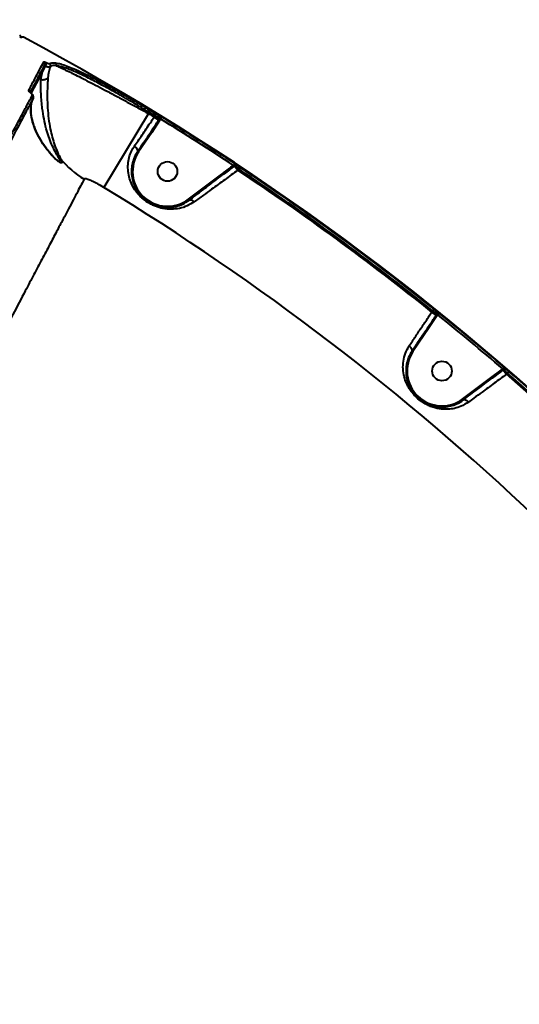
# Model space of a CAD drawing. Units: millimetres. Extents: x 13448 to 36523, y -2023 to 13963.
# Drawn here: x 19243 to 19472, y 6921 to 7372 of the extents above; entities that cross this region are included whole.
import ezdxf

# ---------------------------------------------------------------- set-up
doc = ezdxf.new("R2010")
doc.units = ezdxf.units.MM
doc.layers.add('DiKom', color=7, linetype='Continuous')
doc.styles.add('style1', font='arialbd.ttf', dxfattribs={"width": 0.8})
doc.dimstyles.new('1-50', dxfattribs={"dimtxt": 700, "dimasz": 300, "dimexe": 100, "dimexo": 0, "dimgap": 200, "dimtad": 1, "dimtxsty": 'style1', "dimcen": 200, "dimclrd": 7, "dimclre": 7, "dimclrt": 7, "dimadec": 1, "dimazin": 2, "dimtfac": 1, "dimtmove": 0, "dimatfit": 2, "dimfxl": 0, "dimlwd": 25, "dimlwe": 18, "dimarcsym": 0})

# ---------------------------------------------------------------- blocks, each defined once
blk = doc.blocks.new('*D0')
at = {"layer": 'DiKom', "color": 7, "linetype": 'Continuous', "lineweight": 18, "transparency": 16777216}
for p, q in [((17692.51, 8162.49), (17692.51, -849.85)), ((25985.73, 5517.23), (25985.73, -849.85))]:
    blk.add_line(p, q, dxfattribs=at)
at = {"layer": 'DiKom', "color": 7, "linetype": 'Continuous', "lineweight": 25, "transparency": 16777216}
blk.add_line((17992.51, -749.85), (25685.73, -749.85), dxfattribs=at)
at = {"layer": 'DiKom', "color": 7, "linetype": 'Continuous', "transparency": 16777216}
for points in [[(17992.51, -699.85), (17992.51, -799.85), (17692.51, -749.85)], [(25685.73, -699.85), (25685.73, -799.85), (25985.73, -749.85)]]:
    blk.add_solid(points, dxfattribs=at)
at = {"layer": 'DiKom', "color": 7, "linetype": 'Continuous', "lineweight": 40, "transparency": 16777216, "insert": (21882.19, -192.21), "char_height": 700, "attachment_point": 5, "style": 'style1'}
blk.add_mtext('8300', dxfattribs=at)
blk = doc.blocks.new('*D1')
at = {"layer": 'Defpoints', "color": 0, "transparency": 16777216}
for p in [(18304.51, 9846.43), (15697.62, 2444.73), (23627.04, 2444.73)]:
    blk.add_point(p, dxfattribs=at)
at = {"layer": 'DiKom', "color": 7, "lineweight": 18, "transparency": 16777216}
for p, q in [((18304.51, 9846.43), (15597.62, 9846.43)), ((23627.04, 2444.73), (15597.62, 2444.73))]:
    blk.add_line(p, q, dxfattribs=at)
at = {"layer": 'DiKom', "color": 7, "lineweight": 25, "transparency": 16777216}
blk.add_line((15697.62, 9546.43), (15697.62, 2744.73), dxfattribs=at)
at = {"layer": 'DiKom', "color": 7, "transparency": 16777216}
for points in [[(15647.62, 9546.43), (15747.62, 9546.43), (15697.62, 9846.43)], [(15647.62, 2744.73), (15747.62, 2744.73), (15697.62, 2444.73)]]:
    blk.add_solid(points, dxfattribs=at)
at = {"layer": 'DiKom', "color": 7, "transparency": 16777216, "insert": (15140.22, 6384.36), "char_height": 700, "attachment_point": 5, "rotation": 90, "style": 'style1'}
blk.add_mtext('7400', dxfattribs=at)
blk = doc.blocks.new('*D3')
at = {"layer": 'DiKom', "color": 7, "lineweight": 18, "transparency": 16777216}
for p, q in [((17544.96, 11346.43), (14365.4, 11346.43)), ((23569.22, 444.71), (14365.4, 444.71))]:
    blk.add_line(p, q, dxfattribs=at)
at = {"layer": 'DiKom', "color": 7, "lineweight": 25, "transparency": 16777216}
blk.add_line((14465.4, 11046.43), (14465.4, 744.71), dxfattribs=at)
at = {"layer": 'DiKom', "color": 7, "transparency": 16777216}
for points in [[(14415.4, 11046.43), (14515.4, 11046.43), (14465.4, 11346.43)], [(14415.4, 744.71), (14515.4, 744.71), (14465.4, 444.71)]]:
    blk.add_solid(points, dxfattribs=at)
at = {"layer": 'DiKom', "color": 7, "transparency": 16777216, "insert": (13907.76, 6346.53), "char_height": 700, "attachment_point": 5, "rotation": 90, "style": 'style1'}
blk.add_mtext('10900', dxfattribs=at)

msp = doc.modelspace()

# ---------------------------------------------------------------- linework, layer by layer
at = {"layer": 'DiKom', "color": 7, "linetype": 'Continuous', "lineweight": 40}
for p, q in [((19253.328, 7348.682), (19251.646, 7345.518)), ((19252.677, 7344.97), (19253.328, 7348.682)), ((19254.549, 7351.123), (19253.328, 7348.682)), ((19251.646, 7345.518), (19248.155, 7338.952)), ((19252.677, 7344.97), (19251.646, 7345.518)), ((19252.68, 7344.968), (19252.677, 7344.97)), ((19302.317, 7330.053), (19302.835, 7330.908)), ((19302.006, 7329.47), (19281.466, 7295.589)), ((19302.317, 7330.053), (19302.006, 7329.47)), ((19307.13, 7326.187), (19303.518, 7320.773)), ((19304.68, 7327.844), (19305.05, 7328.391)), ((19306.721, 7326.463), (19304.68, 7327.844)), ((19305.05, 7328.391), (19305.57, 7329.244)), ((19306.721, 7326.463), (19307.157, 7327.108)), ((19307.13, 7326.187), (19306.721, 7326.463)), ((19307.629, 7326.924), (19307.13, 7326.187)), ((19307.629, 7326.924), (19308.151, 7327.776)), ((19303.315, 7321.366), (19303.722, 7321.967)), ((19303.518, 7320.773), (19297.495, 7311.87)), ((19303.518, 7320.773), (19303.104, 7321.054)), ((19297.495, 7311.87), (19297.081, 7312.15)), ((19341.03, 7305.682), (19341.58, 7306.516)), ((19341.369, 7305.641), (19341.523, 7305.437)), ((19341.706, 7305.575), (19341.523, 7305.437)), ((19341.523, 7305.437), (19343.009, 7303.47)), ((19343.567, 7303.892), (19343.009, 7303.47)), ((19343.567, 7303.892), (19344.119, 7304.725)), ((19320.394, 7290.14), (19335.701, 7301.708)), ((19335.701, 7301.708), (19336.002, 7301.309)), ((19336.884, 7301.975), (19336.302, 7301.535)), ((19320.394, 7290.14), (19320.695, 7289.741)), ((19434.48, 7236.79), (19430.86, 7231.365)), ((19432.03, 7238.447), (19432.401, 7238.996)), ((19434.072, 7237.066), (19432.03, 7238.447)), ((19432.401, 7238.996), (19433.026, 7239.775)), ((19434.072, 7237.066), (19434.402, 7237.554)), ((19434.48, 7236.79), (19434.072, 7237.066)), ((19434.766, 7237.213), (19434.48, 7236.79)), ((19434.766, 7237.213), (19435.394, 7237.991)), ((19430.86, 7231.365), (19423.371, 7220.294)), ((19430.86, 7231.365), (19430.446, 7231.645)), ((19464.56, 7212.374), (19465.213, 7213.131)), ((19459.123, 7208.318), (19464.452, 7212.292)), ((19464.452, 7212.292), (19464.56, 7212.374)), ((19464.452, 7212.292), (19464.749, 7211.898)), ((19465.075, 7212.145), (19464.749, 7211.898)), ((19464.749, 7211.898), (19466.235, 7209.932)), ((19466.774, 7210.339), (19466.235, 7209.932)), ((19466.774, 7210.339), (19467.427, 7211.094)), ((19446.246, 7198.586), (19459.123, 7208.318)), ((19459.123, 7208.318), (19459.425, 7207.919)), ((19446.246, 7198.586), (19446.548, 7198.187))]:
    msp.add_line(p, q, dxfattribs=at)
at = {"layer": 'DiKom', "color": 7, "linetype": 'Continuous', "lineweight": 40, "flags": 128}
for points in [[(19297.081, 7312.15), (19297.152, 7312.343), (19297.139, 7312.584), (19297.042, 7312.863), (19296.865, 7313.169), (19296.615, 7313.49), (19296.302, 7313.813), (19295.938, 7314.127), (19295.537, 7314.417)], [(19341.369, 7305.641), (19341.479, 7305.768), (19341.594, 7305.881), (19341.711, 7305.975), (19341.827, 7306.048), (19341.937, 7306.098), (19342.039, 7306.123), (19342.129, 7306.122), (19342.206, 7306.096)], [(19320.695, 7289.741), (19320.906, 7289.854), (19321.156, 7289.906), (19321.436, 7289.894), (19321.738, 7289.819), (19322.055, 7289.682), (19322.375, 7289.489), (19322.691, 7289.245), (19322.992, 7288.957)], [(19423.371, 7220.294), (19423.29, 7220.349), (19423.213, 7220.401), (19423.141, 7220.45), (19423.078, 7220.492), (19423.027, 7220.527), (19422.989, 7220.553), (19422.965, 7220.569), (19422.957, 7220.574)]]:
    msp.add_lwpolyline(points, dxfattribs=at)
at = {"layer": 'DiKom', "color": 7, "linetype": 'Continuous', "lineweight": 40}
for centre in [(19310.747, 7302.905), (19436.678, 7211.41)]:
    msp.add_circle(centre, 4.5, dxfattribs=at)
for centre, radius, start, end in [((19242.455, 7364.443), 1, 332, 61.82781), ((19244.219, 7363.501), 1, 61.95261, 152), ((19244.219, 7363.501), 1, 61.95253, 151.99992), ((18675.746, 6296.488), 1209.999, 31.047391, 61.952609), ((19253.503, 7352.192), 0.993, 332.37744, 61.70324), ((19253.072, 7348.307), 0.454, 55.62976, 143.74211), ((19252.193, 7353.128), 3.093, 319.59424, 352.51026), ((19256.123, 7351.449), 1.007, 334.76906, 60.6784), ((19258.826, 7351.81), 1.018, 333.282, 57.3849), ((19251.389, 7345.143), 0.454, 55.62957, 143.74332), ((19246.665, 7339.318), 0.999, 355.28417, 62.07415), ((19248.232, 7336.833), 0.977, 336.08674, 62.63022), ((18675.746, 6296.488), 1209.654, 58.623157, 58.774786), ((18675.746, 6296.488), 1207.995, 58.624634, 58.773022), ((18675.746, 6296.488), 1208.655, 58.623157, 58.774786), ((19306.328, 7327.667), 1.001, 326.02782, 57.7142), ((18675.746, 6296.488), 1208.749, 56.606201, 58.482585), ((18675.746, 6296.488), 1209.748, 56.606201, 58.482585), ((19260.401, 7307.39), 1.867, 45.64234, 76.40828), ((19293.157, 7334.148), 40.442, 218.95113, 239.32491), ((19310.747, 7302.905), 16, 145.92125, 307.07875), ((19342.313, 7304.786), 0.995, 57.16947, 127.52551), ((18675.746, 6296.488), 1207.995, 51.239562, 56.47007), ((18675.746, 6296.488), 1208.655, 51.242123, 56.459062), ((18675.746, 6296.488), 1209.654, 51.242123, 56.459062), ((18675.746, 6296.488), 1168.375, 34.226978, 58.773022), ((19433.575, 7238.115), 0.999, 325.84064, 50.41994), ((18675.746, 6296.488), 1208.749, 49.263026, 51.101791), ((18675.746, 6296.488), 1209.748, 49.263026, 51.101791), ((19436.678, 7211.41), 16, 146.27345, 306.72655), ((19465.68, 7211.352), 0.997, 49.87772, 127.34107), ((18675.746, 6296.488), 1207.995, 43.872753, 49.127247), ((18675.746, 6296.488), 1208.655, 43.879429, 49.120571), ((18675.746, 6296.488), 1209.654, 43.879429, 49.120571)]:
    msp.add_arc(centre, radius, start, end, dxfattribs=at)
for points, knots in [([(19247.133, 7340.201), (19247.229, 7340.38), (19247.705, 7341.276), (19248.893, 7343.511), (19250.549, 7346.624), (19252.428, 7350.159), (19253.421, 7352.026), (19253.974, 7353.067)], [0, 0, 0, 0, 0.0321659, 0.1608352, 0.4183961, 0.6759569, 1, 1, 1, 1]), ([(19253.974, 7353.067), (19253.979, 7353.074), (19254.01, 7353.118), (19254.159, 7353.137), (19254.495, 7353.054), (19254.868, 7352.915), (19255.129, 7352.789), (19255.26, 7352.725)], [0, 0, 0, 0, 0.0639347, 0.3885906, 0.6455869, 0.8222987, 1, 1, 1, 1]), ([(19254.383, 7351.732), (19253.966, 7350.947), (19253.132, 7349.378), (19251.539, 7346.383), (19249.718, 7342.958), (19248.279, 7340.251), (19247.559, 7338.897)], [0, 0, 0, 0, 0.2491442, 0.4986282, 0.7491414, 1, 1, 1, 1]), ([(19254.549, 7351.123), (19254.524, 7351.144), (19254.482, 7351.179), (19254.42, 7351.255), (19254.355, 7351.37), (19254.324, 7351.533), (19254.346, 7351.655), (19254.378, 7351.721), (19254.383, 7351.732)], [0, 0, 0, 0, 0.0726592, 0.1228186, 0.2789732, 0.5490133, 0.9247093, 1, 1, 1, 1]), ([(19257.033, 7351.02), (19256.893, 7350.91), (19256.636, 7350.707), (19255.933, 7350.708), (19255.231, 7350.848), (19254.78, 7351.03), (19254.549, 7351.123)], [0, 0, 0, 0, 0.3312176, 0.6077962, 0.7983105, 1, 1, 1, 1]), ([(19255.26, 7352.725), (19255.396, 7352.659), (19255.668, 7352.527), (19256.062, 7352.379), (19256.436, 7352.28), (19256.552, 7352.31), (19256.616, 7352.327)], [0, 0, 0, 0, 0.1849053, 0.368597, 0.6500906, 1, 1, 1, 1]), ([(19257.033, 7351.02), (19256.759, 7350.203), (19256.208, 7348.563), (19256.004, 7346.786), (19255.902, 7345.893)], [0, 0, 0, 0, 0.4978629, 1, 1, 1, 1]), ([(19256.616, 7352.327), (19256.934, 7352.488), (19257.575, 7352.813), (19258.772, 7352.717), (19259.374, 7352.668)], [0, 0, 0, 0, 0.4964926, 1, 1, 1, 1]), ([(19259.735, 7351.353), (19259.152, 7351.4), (19257.979, 7351.496), (19257.35, 7351.179), (19257.033, 7351.02)], [0, 0, 0, 0, 0.4964823, 1, 1, 1, 1]), ([(19259.374, 7352.668), (19260.133, 7352.53), (19261.652, 7352.253), (19264.561, 7351.278), (19267.791, 7349.98), (19271.272, 7348.41), (19275.104, 7346.546), (19279.258, 7344.402), (19283.673, 7342.025), (19288.294, 7339.451), (19293.07, 7336.712), (19297.939, 7333.858), (19301.204, 7331.89), (19302.835, 7330.908)], [0, 0, 0, 0, 0.1009692, 0.201936, 0.290338, 0.3790229, 0.4674239, 0.5561135, 0.6450894, 0.7337805, 0.8224251, 0.9113534, 1, 1, 1, 1]), ([(19259.735, 7351.353), (19260.418, 7351.053), (19261.783, 7350.454), (19264.536, 7349.142), (19267.624, 7347.622), (19270.96, 7345.942), (19274.664, 7344.045), (19278.709, 7341.945), (19283.033, 7339.673), (19287.58, 7337.261), (19292.3, 7334.734), (19297.128, 7332.128), (19300.382, 7330.355), (19302.006, 7329.47)], [0, 0, 0, 0, 0.1033753, 0.2067505, 0.294607, 0.3827354, 0.4705918, 0.5587486, 0.6471803, 0.7353371, 0.8234665, 0.9118705, 1, 1, 1, 1]), ([(19302.317, 7330.053), (19299.952, 7331.478), (19296.375, 7333.633), (19291.638, 7336.392), (19286.984, 7339.056), (19282.486, 7341.546), (19278.252, 7343.794), (19274.226, 7345.856), (19270.536, 7347.623), (19267.261, 7349.042), (19264.633, 7350.073), (19261.977, 7350.958), (19260.486, 7351.22), (19259.735, 7351.353)], [0, 0, 0, 0, 0.1312176, 0.1985366, 0.2663506, 0.3975679, 0.4649063, 0.5327453, 0.6634786, 0.7305666, 0.7981511, 0.8982446, 1, 1, 1, 1]), ([(19260.84, 7309.204), (19260.309, 7310.101), (19259.231, 7311.926), (19257.627, 7315.234), (19256.245, 7318.767), (19255.044, 7322.629), (19254.028, 7326.977), (19253.34, 7331.256), (19252.928, 7335.128), (19252.714, 7338.421), (19252.628, 7341.522), (19252.642, 7343.643), (19252.672, 7344.719), (19252.68, 7344.968), (19252.68, 7344.968)], [0, 0, 0, 0, 0.1058572, 0.2153339, 0.3127845, 0.4120259, 0.5248128, 0.6413448, 0.7237028, 0.8082084, 0.8893726, 0.9734924, 0.9999871, 1, 1, 1, 1]), ([(19255.902, 7345.893), (19255.885, 7345.863), (19255.832, 7345.771), (19255.635, 7345.504), (19255.201, 7345.143), (19254.461, 7344.858), (19253.577, 7344.757), (19252.992, 7344.895), (19252.68, 7344.968)], [0, 0, 0, 0, 0.0343183, 0.1061119, 0.3220803, 0.5380478, 0.7540147, 1, 1, 1, 1]), ([(19255.902, 7345.893), (19255.88, 7345.624), (19255.793, 7344.544), (19255.659, 7342.315), (19255.563, 7339.099), (19255.58, 7335.601), (19255.749, 7331.616), (19256.163, 7327.117), (19256.881, 7322.613), (19257.828, 7318.552), (19258.945, 7314.936), (19260.313, 7311.502), (19261.237, 7309.66), (19261.706, 7308.724)], [0, 0, 0, 0, 0.0275951, 0.110612, 0.1968375, 0.2795709, 0.3647249, 0.4761302, 0.5919431, 0.68766, 0.7854565, 0.8910814, 1, 1, 1, 1]), ([(19247.929, 7338.926), (19247.901, 7338.944), (19247.772, 7339.027), (19247.538, 7339.212), (19247.285, 7339.483), (19247.059, 7339.865), (19247.104, 7340.067), (19247.133, 7340.201)], [0, 0, 0, 0, 0.0349369, 0.1620442, 0.3362758, 0.5591676, 1, 1, 1, 1]), ([(19248.004, 7338.942), (19247.981, 7338.956), (19247.91, 7339), (19247.806, 7339.082), (19247.696, 7339.183), (19247.619, 7339.282), (19247.616, 7339.291), (19247.614, 7339.295)], [0, 0, 0, 0, 0.0672376, 0.2136669, 0.4077834, 0.6731479, 1, 1, 1, 1]), ([(19235.448, 7312.809), (19236.73, 7315.22), (19239.296, 7320.048), (19242.746, 7326.536), (19245.925, 7332.517), (19247.762, 7335.972), (19248.681, 7337.701)], [0, 0, 0, 0, 0.2488739, 0.4981939, 0.748869, 1, 1, 1, 1]), ([(19249.125, 7336.437), (19248.217, 7334.728), (19246.398, 7331.307), (19243.24, 7325.366), (19239.792, 7318.88), (19237.214, 7314.03), (19235.923, 7311.603)], [0, 0, 0, 0, 0.248874, 0.4981941, 0.7488692, 1, 1, 1, 1]), ([(19249.136, 7336.529), (19249.165, 7336.576), (19249.308, 7336.81), (19249.278, 7337.331), (19249.064, 7337.942), (19248.644, 7338.459), (19248.196, 7338.833), (19247.942, 7338.971), (19247.882, 7339.004)], [0, 0, 0, 0, 0.0581039, 0.2873461, 0.5097889, 0.7692647, 0.945047, 1, 1, 1, 1]), ([(19248.681, 7337.701), (19248.712, 7337.833), (19248.758, 7338.03), (19248.544, 7338.395), (19248.304, 7338.653), (19248.079, 7338.829), (19247.955, 7338.909), (19247.929, 7338.926)], [0, 0, 0, 0, 0.4456086, 0.6623372, 0.8364855, 0.9657331, 1, 1, 1, 1]), ([(19257.914, 7310.044), (19257.8, 7310.172), (19256.638, 7311.475), (19254.692, 7313.902), (19252.496, 7317.192), (19250.809, 7320.319), (19249.287, 7323.916), (19248.199, 7327.871), (19247.944, 7331.982), (19248.447, 7334.753), (19249.01, 7336.15), (19249.125, 7336.437)], [0, 0, 0, 0, 0.0115185, 0.1169982, 0.2229803, 0.3292411, 0.4351023, 0.6083265, 0.7820041, 0.9552829, 1, 1, 1, 1]), ([(19257.677, 7310.401), (19257.183, 7310.973), (19256.099, 7312.229), (19254.655, 7314.155), (19253.246, 7316.245), (19251.93, 7318.467), (19250.76, 7320.741), (19249.781, 7323.034), (19249.021, 7325.285), (19248.477, 7327.511), (19248.183, 7329.673), (19248.086, 7331.343), (19248.176, 7332.217), (19248.2, 7332.45)], [0, 0, 0, 0, 0.0639868, 0.1404965, 0.2228905, 0.3126923, 0.4125243, 0.512117, 0.6176878, 0.7269593, 0.8398434, 0.957379, 1, 1, 1, 1]), ([(19295.537, 7314.417), (19296.705, 7316.132), (19299.074, 7319.61), (19302.195, 7324.195), (19304.08, 7326.963), (19304.68, 7327.844)], [0, 0, 0, 0, 0.3984801, 0.8085148, 1, 1, 1, 1]), ([(19303.104, 7321.054), (19303.29, 7321.33), (19304.221, 7322.712), (19305.414, 7324.524), (19306.44, 7326.046), (19306.721, 7326.463)], [0, 0, 0, 0, 0.15365659, 0.76829894, 1, 1, 1, 1]), ([(19307.157, 7327.108), (19307.15, 7327.111), (19307.096, 7327.137), (19306.889, 7327.253), (19306.402, 7327.546), (19305.764, 7327.94), (19305.288, 7328.241), (19305.05, 7328.391)], [0, 0, 0, 0, 0.03710357, 0.27796641, 0.51875903, 0.75934382, 1, 1, 1, 1]), ([(19305.57, 7329.244), (19305.715, 7329.157), (19306.005, 7328.982), (19306.395, 7328.756), (19306.694, 7328.59), (19306.823, 7328.527), (19306.858, 7328.514), (19306.862, 7328.513)], [0, 0, 0, 0, 0.2404748, 0.4810174, 0.7218885, 0.9628789, 1, 1, 1, 1]), ([(19306.862, 7328.513), (19306.867, 7328.511), (19306.901, 7328.498), (19307.03, 7328.435), (19307.328, 7328.268), (19307.717, 7328.04), (19308.007, 7327.864), (19308.151, 7327.776)], [0, 0, 0, 0, 0.0372896, 0.2782363, 0.5190458, 0.7595575, 1, 1, 1, 1]), ([(19307.629, 7326.924), (19307.578, 7326.949), (19307.475, 7326.999), (19307.335, 7327.058), (19307.224, 7327.098), (19307.174, 7327.108), (19307.159, 7327.108), (19307.157, 7327.108)], [0, 0, 0, 0, 0.2402524, 0.4811513, 0.7222767, 0.962856, 1, 1, 1, 1]), ([(19303.104, 7321.054), (19302.08, 7319.54), (19300.014, 7316.486), (19298.064, 7313.604), (19297.081, 7312.15)], [0, 0, 0, 0, 0.4956378, 1, 1, 1, 1]), ([(19322.992, 7288.957), (19321.935, 7288.291), (19319.788, 7286.937), (19316.258, 7285.87), (19312.542, 7285.455), (19308.876, 7285.777), (19305.784, 7286.654), (19303.459, 7287.685), (19301.311, 7288.898), (19299.256, 7290.465), (19297.493, 7292.237), (19295.913, 7294.195), (19294.441, 7296.645), (19293.261, 7299.647), (19292.605, 7302.859), (19292.547, 7306.088), (19293.088, 7309.254), (19294.062, 7312.025), (19295.095, 7313.699), (19295.537, 7314.417)], [0, 0, 0, 0, 0.0747582, 0.1519095, 0.2273908, 0.3051764, 0.3688496, 0.4010394, 0.4343296, 0.4904571, 0.5278011, 0.5660845, 0.6301027, 0.6957657, 0.7637287, 0.8332237, 0.8928272, 0.9540615, 1, 1, 1, 1]), ([(19257.914, 7310.044), (19257.903, 7310.072), (19257.847, 7310.208), (19257.745, 7310.309), (19257.664, 7310.39)], [0, 0, 0, 0, 0.2071092, 1, 1, 1, 1]), ([(19260.756, 7307.613), (19260.721, 7307.631), (19260.636, 7307.676), (19260.263, 7307.928), (19259.691, 7308.389), (19258.889, 7309.134), (19258.195, 7309.825), (19257.793, 7310.305), (19257.723, 7310.39)], [0, 0, 0, 0, 0.1085528, 0.2603848, 0.4463423, 0.6714676, 0.9422467, 1, 1, 1, 1]), ([(19261.706, 7308.724), (19261.956, 7308.202), (19262.389, 7307.298), (19262.325, 7306.734), (19261.805, 7306.792), (19261.065, 7307.202), (19259.809, 7308.104), (19258.711, 7309.228), (19257.914, 7310.044)], [0, 0, 0, 0, 0.191457, 0.3312427, 0.4704843, 0.5823749, 0.6969281, 1, 1, 1, 1]), ([(19260.767, 7307.632), (19260.844, 7307.586), (19261.21, 7307.369), (19261.61, 7307.325), (19261.636, 7307.84), (19261.134, 7308.7), (19260.84, 7309.204)], [0, 0, 0, 0, 0.0724061, 0.3450172, 0.6159395, 1, 1, 1, 1]), ([(19297.081, 7312.15), (19296.672, 7311.487), (19295.728, 7309.954), (19294.798, 7307.42), (19294.242, 7304.56), (19294.207, 7301.616), (19294.692, 7298.751), (19295.653, 7296.043), (19296.867, 7293.873), (19298.23, 7292.103), (19299.725, 7290.547), (19301.848, 7288.9), (19303.78, 7287.913), (19305.804, 7287.118), (19308.171, 7286.5), (19311.378, 7286.303), (19314.627, 7286.765), (19317.786, 7287.818), (19319.717, 7289.094), (19320.695, 7289.741)], [0, 0, 0, 0, 0.046576, 0.1076517, 0.1703349, 0.2401473, 0.3113885, 0.3759946, 0.4419154, 0.477991, 0.5149274, 0.5671124, 0.6186598, 0.6279728, 0.6895032, 0.7654808, 0.8439892, 0.9210179, 1, 1, 1, 1]), ([(19343.009, 7303.47), (19340.997, 7302.011), (19336.917, 7299.05), (19331.62, 7295.21), (19326.925, 7291.807), (19324.373, 7289.957), (19322.992, 7288.957)], [0, 0, 0, 0, 0.28486173, 0.57775047, 0.77156728, 1, 1, 1, 1]), ([(19335.701, 7301.708), (19335.939, 7301.886), (19337.71, 7303.218), (19339.489, 7304.539), (19341.03, 7305.682)], [0, 0, 0, 0, 0.1343653, 1, 1, 1, 1]), ([(19341.523, 7305.437), (19339.918, 7304.241), (19338.075, 7302.868), (19336.24, 7301.487), (19336.002, 7301.309)], [0, 0, 0, 0, 0.8707687, 1, 1, 1, 1]), ([(19341.369, 7305.641), (19341.29, 7305.651), (19341.179, 7305.666), (19341.064, 7305.678), (19341.03, 7305.682)], [0, 0, 0, 0, 0.7053791, 1, 1, 1, 1]), ([(19341.706, 7305.575), (19341.695, 7305.58), (19341.681, 7305.586), (19341.619, 7305.601), (19341.526, 7305.618), (19341.42, 7305.633), (19341.369, 7305.641)], [0, 0, 0, 0, 0.261838, 0.3210036, 0.6715723, 1, 1, 1, 1]), ([(19341.58, 7306.516), (19341.642, 7306.475), (19341.86, 7306.331), (19342.062, 7306.194), (19342.206, 7306.096)], [0, 0, 0, 0, 0.2879215, 1, 1, 1, 1]), ([(19343.567, 7303.892), (19343.501, 7303.95), (19343.221, 7304.193), (19342.746, 7304.612), (19342.234, 7305.072), (19341.853, 7305.423), (19341.756, 7305.525), (19341.706, 7305.575)], [0, 0, 0, 0, 0.0748908, 0.3151648, 0.5451327, 0.7714954, 1, 1, 1, 1]), ([(19342.206, 7306.096), (19342.302, 7306.029), (19342.513, 7305.884), (19342.754, 7305.708), (19342.819, 7305.651), (19342.852, 7305.622)], [0, 0, 0, 0, 0.2986226, 0.6490483, 1, 1, 1, 1]), ([(19342.852, 7305.622), (19342.884, 7305.594), (19342.949, 7305.537), (19343.208, 7305.347), (19343.558, 7305.102), (19343.882, 7304.882), (19344.074, 7304.755), (19344.119, 7304.725)], [0, 0, 0, 0, 0.2249539, 0.4495811, 0.6803277, 0.9238133, 1, 1, 1, 1]), ([(19272.525, 7299.366), (19272.099, 7298.558), (19271.247, 7296.944), (19269.586, 7293.794), (19267.643, 7290.11), (19265.377, 7285.813), (19262.794, 7280.916), (19259.885, 7275.399), (19256.67, 7269.301), (19253.194, 7262.708), (19249.483, 7255.667), (19245.088, 7247.329), (19239.852, 7237.392), (19233.663, 7225.646), (19227.566, 7214.069), (19221.686, 7202.903), (19216.191, 7192.465), (19210.55, 7181.747), (19204.768, 7170.76), (19198.788, 7159.391), (19192.574, 7147.575), (19186.147, 7135.348), (19179.497, 7122.695), (19172.683, 7109.723), (19165.793, 7096.602), (19158.862, 7083.396), (19151.89, 7070.106), (19144.809, 7056.603), (19137.581, 7042.811), (19130.231, 7028.779), (19122.755, 7014.496), (19115.217, 7000.085), (19107.713, 6985.731), (19100.278, 6971.496), (19092.907, 6957.373), (19085.53, 6943.227), (19078.109, 6928.982), (19070.673, 6914.695), (19063.22, 6900.36), (19055.816, 6886.103), (19048.441, 6871.882), (19041.116, 6857.743), (19036.306, 6848.44), (19033.901, 6843.788)], [0, 0, 0, 0, 0.023309, 0.046618, 0.070089, 0.0935601, 0.1175422, 0.1415243, 0.165683, 0.1898417, 0.2131521, 0.2364625, 0.2680888, 0.29974, 0.3313663, 0.355525, 0.3796838, 0.4030112, 0.4263387, 0.4498279, 0.4733172, 0.4973161, 0.521315, 0.5454899, 0.5696647, 0.5930306, 0.6163966, 0.6399244, 0.6634521, 0.6874895, 0.7115268, 0.7357398, 0.7599529, 0.7833773, 0.8068018, 0.8303882, 0.8539745, 0.8780705, 0.9021665, 0.9264382, 0.9507099, 0.9753549, 1, 1, 1, 1]), ([(19281.466, 7295.589), (19280.541, 7296.133), (19278.704, 7297.214), (19276.143, 7298.504), (19274.106, 7299.34), (19272.869, 7299.621), (19272.626, 7299.441), (19272.525, 7299.366)], [0, 0, 0, 0, 0.2180193, 0.4332374, 0.6437892, 0.8514366, 1, 1, 1, 1]), ([(19320.695, 7289.741), (19322.007, 7290.732), (19324.652, 7292.731), (19328.642, 7295.746), (19332.443, 7298.619), (19334.812, 7300.409), (19336.002, 7301.309)], [0, 0, 0, 0, 0.2794484, 0.5634184, 0.7807131, 1, 1, 1, 1]), ([(19421.614, 7222.877), (19422.604, 7224.357), (19424.546, 7227.262), (19427.674, 7231.936), (19430.177, 7235.677), (19431.64, 7237.865), (19432.03, 7238.447)], [0, 0, 0, 0, 0.3028924, 0.59446107, 0.89202867, 1, 1, 1, 1]), ([(19430.446, 7231.645), (19430.632, 7231.921), (19431.563, 7233.303), (19432.759, 7235.119), (19433.788, 7236.645), (19434.072, 7237.066)], [0, 0, 0, 0, 0.1533127, 0.7665794, 1, 1, 1, 1]), ([(19434.402, 7237.554), (19434.395, 7237.558), (19434.343, 7237.588), (19434.145, 7237.72), (19433.683, 7238.048), (19433.078, 7238.49), (19432.626, 7238.827), (19432.401, 7238.996)], [0, 0, 0, 0, 0.0387882, 0.2783653, 0.5186336, 0.7594353, 1, 1, 1, 1]), ([(19433.026, 7239.775), (19433.159, 7239.669), (19433.424, 7239.458), (19433.782, 7239.184), (19434.056, 7238.983), (19434.175, 7238.904), (19434.207, 7238.887), (19434.212, 7238.885)], [0, 0, 0, 0, 0.240665, 0.4814361, 0.721633, 0.9612014, 1, 1, 1, 1]), ([(19434.212, 7238.885), (19434.216, 7238.883), (19434.248, 7238.866), (19434.366, 7238.787), (19434.64, 7238.584), (19434.997, 7238.308), (19435.262, 7238.097), (19435.394, 7237.991)], [0, 0, 0, 0, 0.0385716, 0.2780899, 0.5183557, 0.7592314, 1, 1, 1, 1]), ([(19434.766, 7237.213), (19434.727, 7237.256), (19434.65, 7237.341), (19434.542, 7237.448), (19434.456, 7237.525), (19434.416, 7237.551), (19434.404, 7237.554), (19434.402, 7237.554)], [0, 0, 0, 0, 0.2442311, 0.4858979, 0.7246337, 0.9617552, 1, 1, 1, 1]), ([(19430.446, 7231.645), (19429.726, 7230.58), (19428.279, 7228.44), (19425.741, 7224.69), (19424.015, 7222.138), (19422.957, 7220.574)], [0, 0, 0, 0, 0.2774665, 0.5572993, 1, 1, 1, 1]), ([(19448.903, 7197.183), (19447.761, 7196.47), (19445.692, 7195.177), (19442.432, 7194.203), (19439.123, 7193.761), (19435.475, 7193.967), (19432.185, 7194.835), (19429.496, 7196.048), (19427.288, 7197.354), (19424.961, 7199.209), (19422.996, 7201.373), (19421.552, 7203.468), (19420.264, 7205.891), (19419.231, 7208.84), (19418.694, 7212.329), (19418.856, 7215.937), (19419.712, 7219.532), (19420.994, 7221.788), (19421.614, 7222.877)], [0, 0, 0, 0, 0.0785517, 0.14240769, 0.2076086, 0.28569108, 0.36653484, 0.40509871, 0.44484294, 0.49743706, 0.54968496, 0.59178495, 0.63493314, 0.70636046, 0.77972168, 0.85332184, 0.92913885, 1, 1, 1, 1]), ([(19422.958, 7220.575), (19423.008, 7220.7), (19423.107, 7220.948), (19422.942, 7221.478), (19422.563, 7222.051), (19422.108, 7222.5), (19421.773, 7222.764), (19421.651, 7222.851), (19421.614, 7222.877)], [0, 0, 0, 0, 0.2204855, 0.440971, 0.6614568, 0.8819434, 0.9635568, 1, 1, 1, 1]), ([(19422.958, 7220.575), (19422.958, 7220.575), (19422.306, 7219.599), (19421.227, 7217.522), (19420.318, 7214.289), (19420.08, 7211.071), (19420.451, 7207.924), (19421.267, 7205.319), (19422.356, 7203.137), (19423.567, 7201.3), (19425.277, 7199.372), (19427.305, 7197.761), (19429.204, 7196.66), (19430.353, 7196.158), (19432.129, 7195.498), (19434.515, 7194.93), (19437.715, 7194.846), (19440.698, 7195.325), (19443.606, 7196.318), (19445.543, 7197.437), (19446.549, 7198.188), (19446.549, 7198.188)], [0, 0, 0, 0, 0.0000323, 0.072286, 0.1479211, 0.2257074, 0.298265, 0.3724148, 0.4135313, 0.4555534, 0.5045043, 0.5531027, 0.5886417, 0.6257728, 0.6276724, 0.7057769, 0.7871257, 0.8527643, 0.919529, 0.999959, 1, 1, 1, 1]), ([(19465.213, 7213.131), (19465.242, 7213.105), (19465.401, 7212.968), (19465.682, 7212.722), (19466, 7212.435), (19466.236, 7212.212), (19466.294, 7212.147), (19466.322, 7212.114)], [0, 0, 0, 0, 0.0557734, 0.2968037, 0.5326623, 0.7662387, 1, 1, 1, 1]), ([(19466.235, 7209.932), (19464.371, 7208.56), (19460.588, 7205.777), (19455.597, 7202.106), (19451.702, 7199.241), (19449.714, 7197.779), (19448.903, 7197.183)], [0, 0, 0, 0, 0.3072584, 0.6233184, 0.8463529, 1, 1, 1, 1]), ([(19464.749, 7211.898), (19464.483, 7211.698), (19463.152, 7210.694), (19461.369, 7209.378), (19459.864, 7208.248), (19459.425, 7207.919)], [0, 0, 0, 0, 0.1504218, 0.7521282, 1, 1, 1, 1]), ([(19465.075, 7212.145), (19465.063, 7212.154), (19465.04, 7212.174), (19464.93, 7212.227), (19464.781, 7212.29), (19464.65, 7212.341), (19464.575, 7212.369), (19464.56, 7212.374)], [0, 0, 0, 0, 0.2178619, 0.443589, 0.6835988, 0.9397725, 1, 1, 1, 1]), ([(19466.774, 7210.339), (19466.729, 7210.384), (19466.488, 7210.63), (19466.061, 7211.073), (19465.576, 7211.584), (19465.213, 7211.977), (19465.121, 7212.089), (19465.075, 7212.145)], [0, 0, 0, 0, 0.0547627, 0.2944094, 0.5301252, 0.7646885, 1, 1, 1, 1]), ([(19466.322, 7212.114), (19466.351, 7212.081), (19466.408, 7212.016), (19466.643, 7211.792), (19466.96, 7211.504), (19467.24, 7211.257), (19467.398, 7211.12), (19467.427, 7211.094)], [0, 0, 0, 0, 0.2340719, 0.4679654, 0.7039629, 0.944859, 1, 1, 1, 1]), ([(19446.548, 7198.187), (19447.587, 7198.973), (19449.676, 7200.552), (19452.922, 7203.004), (19456.177, 7205.465), (19458.339, 7207.098), (19459.425, 7207.919)], [0, 0, 0, 0, 0.2595447, 0.5218385, 0.7598795, 1, 1, 1, 1]), ([(19446.549, 7198.188), (19446.682, 7198.253), (19446.947, 7198.382), (19447.515, 7198.268), (19448.13, 7197.936), (19448.568, 7197.552), (19448.815, 7197.285), (19448.872, 7197.219), (19448.903, 7197.183)], [0, 0, 0, 0, 0.231622, 0.4632441, 0.6948665, 0.9264897, 0.9610341, 1, 1, 1, 1]), ([(19203.551, 6682.796), (19208.63, 6685.769), (19218.788, 6691.715), (19234.406, 6700.875), (19250.28, 6710.197), (19266.507, 6719.739), (19282.974, 6729.434), (19299.722, 6739.305), (19316.601, 6749.264), (19332.483, 6758.645), (19347.301, 6767.403), (19361.041, 6775.531), (19374.757, 6783.649), (19388.451, 6791.759), (19402.096, 6799.844), (19415.666, 6807.89), (19429.112, 6815.866), (19442.227, 6823.649), (19455.04, 6831.257), (19467.49, 6838.651), (19479.726, 6845.921), (19491.749, 6853.067), (19503.53, 6860.072), (19515.044, 6866.92), (19526.248, 6873.586), (19536.971, 6879.967), (19547.245, 6886.082), (19557.026, 6891.905), (19566.428, 6897.503), (19575.451, 6902.877), (19584.067, 6908.01), (19592.256, 6912.889), (19599.984, 6917.493), (19607.302, 6921.855), (19614.174, 6925.951), (19620.553, 6929.754), (19626.353, 6933.211), (19631.552, 6936.311), (19636.134, 6939.043), (19640.086, 6941.4), (19643.457, 6943.41), (19645.163, 6944.427), (19646.016, 6944.936)], [0, 0, 0, 0, 0.0276814, 0.0553629, 0.0834225, 0.1114821, 0.140112, 0.1687418, 0.1977765, 0.2268112, 0.2502858, 0.2740084, 0.2977415, 0.3214642, 0.3455735, 0.3696937, 0.393803, 0.4181811, 0.4415781, 0.4652221, 0.4888766, 0.5125206, 0.5365496, 0.5605896, 0.5846186, 0.608915, 0.6322566, 0.6558444, 0.6794425, 0.7030303, 0.7270016, 0.7509838, 0.7749551, 0.7991929, 0.8241776, 0.8491624, 0.8742964, 0.8994305, 0.9244974, 0.9495643, 0.9747822, 1, 1, 1, 1])]:
    msp.add_open_spline(points, degree=3, knots=knots, dxfattribs=at)

# ---------------------------------------------------------------- dimensions: what is measured, and where the dimension line sits
at = {"layer": 'DiKom'}
for base, p1, p2, text, picture, middle in [((14465.404, 444.714), (17544.961, 11346.427), (23569.224, 444.714), '10900', '*D3', (14465.404, 6346.529)), ((15697.621, 2444.729), (18304.511, 9846.427), (23627.039, 2444.729), '7400', '*D1', (15697.621, 6384.356))]:
    dim = msp.add_linear_dim(base=base, p1=p1, p2=p2, angle=90, text=text, dimstyle='1-50', dxfattribs=at)
    dim.commit()
    dim.dimension.update_dxf_attribs({"geometry": picture, "text_midpoint": middle, "dimtype": 160})
at = {"layer": 'DiKom', "color": 7, "linetype": 'Continuous', "lineweight": 40}
dim = msp.add_linear_dim(base=(25985.727, -749.853), p1=(17692.511, 8162.492), p2=(25985.727, 5517.227), text='8300', dimstyle='1-50', dxfattribs=at)
dim.commit()
dim.dimension.update_dxf_attribs({"geometry": '*D0', "text_midpoint": (21882.191, -749.853), "dimtype": 160})

doc.saveas('drawing.dxf')
